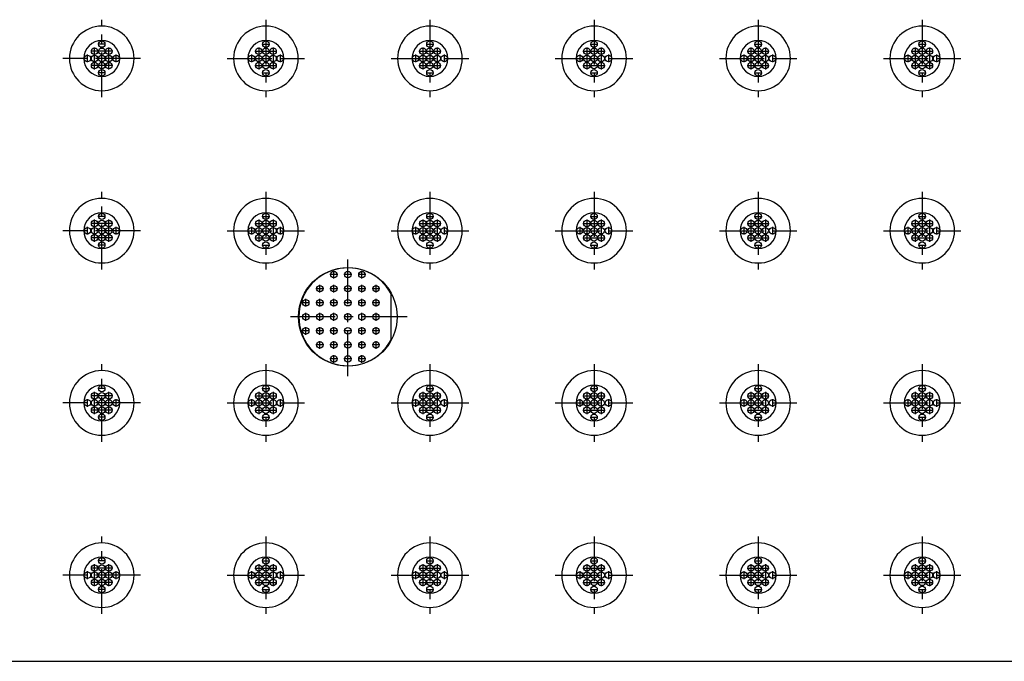
# Model space of a CAD drawing. Units: inches. Extents: x 180 to 309, y -3 to 88.
# Drawn here: x 210 to 224, y 55 to 64 of the extents above; entities that cross this region are included whole.
import ezdxf

# ---------------------------------------------------------------- set-up
doc = ezdxf.new("R2010")
doc.units = ezdxf.units.IN
doc.header["$MEASUREMENT"] = 0
doc.linetypes.add('CENTER', pattern=[1, 0.625, -0.125, 0.125, -0.125])
for name, color, linetype in [('24_x_48___x____2_350', 7, 'Continuous'), ('Cap', 7, 'Continuous'), ('plot', 7, 'Continuous')]:
    doc.layers.add(name, color=color, linetype=linetype)

msp = doc.modelspace()

# ---------------------------------------------------------------- linework, layer by layer
at = {"layer": '24_x_48___x____2_350', "color": 142, "linetype": 'Continuous'}
for p, q in [((211.322, 63.742), (211.122, 63.742)), ((212.022, 63.742), (211.822, 63.742)), ((213.408, 63.742), (213.608, 63.742)), ((214.108, 63.742), (214.308, 63.742)), ((215.693, 63.742), (215.893, 63.742)), ((216.393, 63.742), (216.593, 63.742)), ((217.979, 63.742), (218.179, 63.742)), ((218.679, 63.742), (218.879, 63.742)), ((220.265, 63.742), (220.465, 63.742)), ((220.965, 63.742), (221.165, 63.742)), ((222.55, 63.742), (222.75, 63.742)), ((223.25, 63.742), (223.45, 63.742)), ((211.322, 61.342), (211.122, 61.342)), ((212.022, 61.342), (211.822, 61.342)), ((213.408, 61.342), (213.608, 61.342)), ((214.108, 61.342), (214.308, 61.342)), ((215.693, 61.342), (215.893, 61.342)), ((216.393, 61.342), (216.593, 61.342)), ((217.979, 61.342), (218.179, 61.342)), ((218.679, 61.342), (218.879, 61.342)), ((220.265, 61.342), (220.465, 61.342)), ((220.965, 61.342), (221.165, 61.342)), ((222.55, 61.342), (222.75, 61.342)), ((223.25, 61.342), (223.45, 61.342)), ((211.322, 58.942), (211.122, 58.942)), ((212.022, 58.942), (211.822, 58.942)), ((213.408, 58.942), (213.608, 58.942)), ((214.108, 58.942), (214.308, 58.942)), ((215.693, 58.942), (215.893, 58.942)), ((216.393, 58.942), (216.593, 58.942)), ((217.979, 58.942), (218.179, 58.942)), ((218.679, 58.942), (218.879, 58.942)), ((220.265, 58.942), (220.465, 58.942)), ((220.965, 58.942), (221.165, 58.942)), ((222.55, 58.942), (222.75, 58.942)), ((223.25, 58.942), (223.45, 58.942)), ((211.322, 56.542), (211.122, 56.542)), ((212.022, 56.542), (211.822, 56.542)), ((213.408, 56.542), (213.608, 56.542)), ((214.108, 56.542), (214.308, 56.542)), ((215.693, 56.542), (215.893, 56.542)), ((216.393, 56.542), (216.593, 56.542)), ((217.979, 56.542), (218.179, 56.542)), ((218.679, 56.542), (218.879, 56.542)), ((220.265, 56.542), (220.465, 56.542)), ((220.965, 56.542), (221.165, 56.542)), ((222.55, 56.542), (222.75, 56.542)), ((223.25, 56.542), (223.45, 56.542)), ((190.044, 55.342), (237.671, 55.342))]:
    msp.add_line(p, q, dxfattribs=at)
for centre, radius in [((211.572, 63.942), 0.045), ((213.858, 63.942), 0.045), ((216.143, 63.942), 0.045), ((218.429, 63.942), 0.045), ((220.715, 63.942), 0.045), ((223, 63.942), 0.045), ((211.372, 63.742), 0.045), ((211.472, 63.842), 0.045), ((211.472, 63.742), 0.045), ((211.572, 63.842), 0.045), ((211.572, 63.742), 0.045), ((211.672, 63.842), 0.045), ((211.672, 63.742), 0.045), ((211.772, 63.742), 0.045), ((213.658, 63.742), 0.045), ((213.758, 63.842), 0.045), ((213.758, 63.742), 0.045), ((213.858, 63.842), 0.045), ((213.858, 63.742), 0.045), ((213.958, 63.842), 0.045), ((213.958, 63.742), 0.045), ((214.058, 63.742), 0.045), ((215.943, 63.742), 0.045), ((216.043, 63.842), 0.045), ((216.043, 63.742), 0.045), ((216.143, 63.842), 0.045), ((216.143, 63.742), 0.045), ((216.243, 63.842), 0.045), ((216.243, 63.742), 0.045), ((216.343, 63.742), 0.045), ((218.229, 63.742), 0.045), ((218.329, 63.842), 0.045), ((218.329, 63.742), 0.045), ((218.429, 63.842), 0.045), ((218.429, 63.742), 0.045), ((218.529, 63.842), 0.045), ((218.529, 63.742), 0.045), ((218.629, 63.742), 0.045), ((220.515, 63.742), 0.045), ((220.615, 63.842), 0.045), ((220.615, 63.742), 0.045), ((220.715, 63.842), 0.045), ((220.715, 63.742), 0.045), ((220.815, 63.842), 0.045), ((220.815, 63.742), 0.045), ((220.915, 63.742), 0.045), ((222.8, 63.742), 0.045), ((222.9, 63.842), 0.045), ((222.9, 63.742), 0.045), ((223, 63.842), 0.045), ((223, 63.742), 0.045), ((223.1, 63.842), 0.045), ((223.1, 63.742), 0.045), ((223.2, 63.742), 0.045), ((211.472, 63.642), 0.045), ((211.572, 63.642), 0.045), ((211.672, 63.642), 0.045), ((213.758, 63.642), 0.045), ((213.858, 63.642), 0.045), ((213.958, 63.642), 0.045), ((216.043, 63.642), 0.045), ((216.143, 63.642), 0.045), ((216.243, 63.642), 0.045), ((218.329, 63.642), 0.045), ((218.429, 63.642), 0.045), ((218.529, 63.642), 0.045), ((220.615, 63.642), 0.045), ((220.715, 63.642), 0.045), ((220.815, 63.642), 0.045), ((222.9, 63.642), 0.045), ((223, 63.642), 0.045), ((223.1, 63.642), 0.045), ((211.572, 63.542), 0.045), ((213.858, 63.542), 0.045), ((216.143, 63.542), 0.045), ((218.429, 63.542), 0.045), ((220.715, 63.542), 0.045), ((223, 63.542), 0.045), ((211.572, 61.542), 0.045), ((213.858, 61.542), 0.045), ((216.143, 61.542), 0.045), ((218.429, 61.542), 0.045), ((220.715, 61.542), 0.045), ((223, 61.542), 0.045), ((211.472, 61.442), 0.045), ((211.572, 61.442), 0.045), ((211.672, 61.442), 0.045), ((213.758, 61.442), 0.045), ((213.858, 61.442), 0.045), ((213.958, 61.442), 0.045), ((216.043, 61.442), 0.045), ((216.143, 61.442), 0.045), ((216.243, 61.442), 0.045), ((218.329, 61.442), 0.045), ((218.429, 61.442), 0.045), ((218.529, 61.442), 0.045), ((220.615, 61.442), 0.045), ((220.715, 61.442), 0.045), ((220.815, 61.442), 0.045), ((222.9, 61.442), 0.045), ((223, 61.442), 0.045), ((223.1, 61.442), 0.045), ((211.372, 61.342), 0.045), ((211.472, 61.342), 0.045), ((211.572, 61.342), 0.045), ((211.672, 61.342), 0.045), ((211.772, 61.342), 0.045), ((213.658, 61.342), 0.045), ((213.758, 61.342), 0.045), ((213.858, 61.342), 0.045), ((213.958, 61.342), 0.045), ((214.058, 61.342), 0.045), ((215.943, 61.342), 0.045), ((216.043, 61.342), 0.045), ((216.143, 61.342), 0.045), ((216.243, 61.342), 0.045), ((216.343, 61.342), 0.045), ((218.229, 61.342), 0.045), ((218.329, 61.342), 0.045), ((218.429, 61.342), 0.045), ((218.529, 61.342), 0.045), ((218.629, 61.342), 0.045), ((220.515, 61.342), 0.045), ((220.615, 61.342), 0.045), ((220.715, 61.342), 0.045), ((220.815, 61.342), 0.045), ((220.915, 61.342), 0.045), ((222.8, 61.342), 0.045), ((222.9, 61.342), 0.045), ((223, 61.342), 0.045), ((223.1, 61.342), 0.045), ((223.2, 61.342), 0.045), ((211.472, 61.242), 0.045), ((211.572, 61.242), 0.045), ((211.572, 61.142), 0.045), ((211.672, 61.242), 0.045), ((213.758, 61.242), 0.045), ((213.858, 61.242), 0.045), ((213.858, 61.142), 0.045), ((213.958, 61.242), 0.045), ((216.043, 61.242), 0.045), ((216.143, 61.242), 0.045), ((216.143, 61.142), 0.045), ((216.243, 61.242), 0.045), ((218.329, 61.242), 0.045), ((218.429, 61.242), 0.045), ((218.429, 61.142), 0.045), ((218.529, 61.242), 0.045), ((220.615, 61.242), 0.045), ((220.715, 61.242), 0.045), ((220.715, 61.142), 0.045), ((220.815, 61.242), 0.045), ((222.9, 61.242), 0.045), ((223, 61.242), 0.045), ((223, 61.142), 0.045), ((223.1, 61.242), 0.045), ((215, 60.142), 0.687), ((211.572, 59.142), 0.045), ((213.858, 59.142), 0.045), ((216.143, 59.142), 0.045), ((218.429, 59.142), 0.045), ((220.715, 59.142), 0.045), ((223, 59.142), 0.045), ((211.372, 58.942), 0.045), ((211.472, 59.042), 0.045), ((211.472, 58.942), 0.045), ((211.572, 59.042), 0.045), ((211.572, 58.942), 0.045), ((211.672, 59.042), 0.045), ((211.672, 58.942), 0.045), ((211.772, 58.942), 0.045), ((213.658, 58.942), 0.045), ((213.758, 59.042), 0.045), ((213.758, 58.942), 0.045), ((213.858, 59.042), 0.045), ((213.858, 58.942), 0.045), ((213.958, 59.042), 0.045), ((213.958, 58.942), 0.045), ((214.058, 58.942), 0.045), ((215.943, 58.942), 0.045), ((216.043, 59.042), 0.045), ((216.043, 58.942), 0.045), ((216.143, 59.042), 0.045), ((216.143, 58.942), 0.045), ((216.243, 59.042), 0.045), ((216.243, 58.942), 0.045), ((216.343, 58.942), 0.045), ((218.229, 58.942), 0.045), ((218.329, 59.042), 0.045), ((218.329, 58.942), 0.045), ((218.429, 59.042), 0.045), ((218.429, 58.942), 0.045), ((218.529, 59.042), 0.045), ((218.529, 58.942), 0.045), ((218.629, 58.942), 0.045), ((220.515, 58.942), 0.045), ((220.615, 59.042), 0.045), ((220.615, 58.942), 0.045), ((220.715, 59.042), 0.045), ((220.715, 58.942), 0.045), ((220.815, 59.042), 0.045), ((220.815, 58.942), 0.045), ((220.915, 58.942), 0.045), ((222.8, 58.942), 0.045), ((222.9, 59.042), 0.045), ((222.9, 58.942), 0.045), ((223, 59.042), 0.045), ((223, 58.942), 0.045), ((223.1, 59.042), 0.045), ((223.1, 58.942), 0.045), ((223.2, 58.942), 0.045), ((211.472, 58.842), 0.045), ((211.572, 58.842), 0.045), ((211.672, 58.842), 0.045), ((213.758, 58.842), 0.045), ((213.858, 58.842), 0.045), ((213.958, 58.842), 0.045), ((216.043, 58.842), 0.045), ((216.143, 58.842), 0.045), ((216.243, 58.842), 0.045), ((218.329, 58.842), 0.045), ((218.429, 58.842), 0.045), ((218.529, 58.842), 0.045), ((220.615, 58.842), 0.045), ((220.715, 58.842), 0.045), ((220.815, 58.842), 0.045), ((222.9, 58.842), 0.045), ((223, 58.842), 0.045), ((223.1, 58.842), 0.045), ((211.572, 58.742), 0.045), ((213.858, 58.742), 0.045), ((216.143, 58.742), 0.045), ((218.429, 58.742), 0.045), ((220.715, 58.742), 0.045), ((223, 58.742), 0.045), ((211.572, 56.742), 0.045), ((213.858, 56.742), 0.045), ((216.143, 56.742), 0.045), ((218.429, 56.742), 0.045), ((220.715, 56.742), 0.045), ((223, 56.742), 0.045), ((211.472, 56.642), 0.045), ((211.572, 56.642), 0.045), ((211.672, 56.642), 0.045), ((213.758, 56.642), 0.045), ((213.858, 56.642), 0.045), ((213.958, 56.642), 0.045), ((216.043, 56.642), 0.045), ((216.143, 56.642), 0.045), ((216.243, 56.642), 0.045), ((218.329, 56.642), 0.045), ((218.429, 56.642), 0.045), ((218.529, 56.642), 0.045), ((220.615, 56.642), 0.045), ((220.715, 56.642), 0.045), ((220.815, 56.642), 0.045), ((222.9, 56.642), 0.045), ((223, 56.642), 0.045), ((223.1, 56.642), 0.045), ((211.372, 56.542), 0.045), ((211.472, 56.542), 0.045), ((211.572, 56.542), 0.045), ((211.672, 56.542), 0.045), ((211.772, 56.542), 0.045), ((213.658, 56.542), 0.045), ((213.758, 56.542), 0.045), ((213.858, 56.542), 0.045), ((213.958, 56.542), 0.045), ((214.058, 56.542), 0.045), ((215.943, 56.542), 0.045), ((216.043, 56.542), 0.045), ((216.143, 56.542), 0.045), ((216.243, 56.542), 0.045), ((216.343, 56.542), 0.045), ((218.229, 56.542), 0.045), ((218.329, 56.542), 0.045), ((218.429, 56.542), 0.045), ((218.529, 56.542), 0.045), ((218.629, 56.542), 0.045), ((220.515, 56.542), 0.045), ((220.615, 56.542), 0.045), ((220.715, 56.542), 0.045), ((220.815, 56.542), 0.045), ((220.915, 56.542), 0.045), ((222.8, 56.542), 0.045), ((222.9, 56.542), 0.045), ((223, 56.542), 0.045), ((223.1, 56.542), 0.045), ((223.2, 56.542), 0.045), ((211.472, 56.442), 0.045), ((211.572, 56.442), 0.045), ((211.572, 56.342), 0.045), ((211.672, 56.442), 0.045), ((213.758, 56.442), 0.045), ((213.858, 56.442), 0.045), ((213.858, 56.342), 0.045), ((213.958, 56.442), 0.045), ((216.043, 56.442), 0.045), ((216.143, 56.442), 0.045), ((216.143, 56.342), 0.045), ((216.243, 56.442), 0.045), ((218.329, 56.442), 0.045), ((218.429, 56.442), 0.045), ((218.429, 56.342), 0.045), ((218.529, 56.442), 0.045), ((220.615, 56.442), 0.045), ((220.715, 56.442), 0.045), ((220.715, 56.342), 0.045), ((220.815, 56.442), 0.045), ((222.9, 56.442), 0.045), ((223, 56.442), 0.045), ((223, 56.342), 0.045), ((223.1, 56.442), 0.045)]:
    msp.add_circle(centre, radius, dxfattribs=at)
for centre, radius, start, end in [((211.572, 63.742), 0.45, 0, 180), ((213.858, 63.742), 0.45, 0, 180), ((216.143, 63.742), 0.45, 0, 180), ((218.429, 63.742), 0.45, 0, 180), ((220.715, 63.742), 0.45, 0, 180), ((223, 63.742), 0.45, 0, 180), ((211.572, 63.742), 0.25, 0, 180), ((213.858, 63.742), 0.25, 0, 180), ((216.143, 63.742), 0.25, 0, 180), ((218.429, 63.742), 0.25, 0, 180), ((220.715, 63.742), 0.25, 0, 180), ((223, 63.742), 0.25, 0, 180), ((211.572, 63.742), 0.45, 180, 0), ((211.572, 63.742), 0.25, 180, 0), ((213.858, 63.742), 0.45, 180, 0), ((213.858, 63.742), 0.25, 180, 0), ((216.143, 63.742), 0.45, 180, 0), ((216.143, 63.742), 0.25, 180, 0), ((218.429, 63.742), 0.45, 180, 0), ((218.429, 63.742), 0.25, 180, 0), ((220.715, 63.742), 0.45, 180, 0), ((220.715, 63.742), 0.25, 180, 0), ((223, 63.742), 0.45, 180, 0), ((223, 63.742), 0.25, 180, 0), ((211.572, 61.342), 0.45, 0, 180), ((213.858, 61.342), 0.45, 0, 180), ((216.143, 61.342), 0.45, 0, 180), ((218.429, 61.342), 0.45, 0, 180), ((220.715, 61.342), 0.45, 0, 180), ((223, 61.342), 0.45, 0, 180), ((211.572, 61.342), 0.25, 0, 180), ((213.858, 61.342), 0.25, 0, 180), ((216.143, 61.342), 0.25, 0, 180), ((218.429, 61.342), 0.25, 0, 180), ((220.715, 61.342), 0.25, 0, 180), ((223, 61.342), 0.25, 0, 180), ((211.572, 61.342), 0.45, 180, 0), ((211.572, 61.342), 0.25, 180, 0), ((213.858, 61.342), 0.45, 180, 0), ((213.858, 61.342), 0.25, 180, 0), ((216.143, 61.342), 0.45, 180, 0), ((216.143, 61.342), 0.25, 180, 0), ((218.429, 61.342), 0.45, 180, 0), ((218.429, 61.342), 0.25, 180, 0), ((220.715, 61.342), 0.45, 180, 0), ((220.715, 61.342), 0.25, 180, 0), ((223, 61.342), 0.45, 180, 0), ((223, 61.342), 0.25, 180, 0), ((211.572, 58.942), 0.45, 0, 180), ((213.858, 58.942), 0.45, 0, 180), ((216.143, 58.942), 0.45, 0, 180), ((218.429, 58.942), 0.45, 0, 180), ((220.715, 58.942), 0.45, 0, 180), ((223, 58.942), 0.45, 0, 180), ((211.572, 58.942), 0.25, 0, 180), ((213.858, 58.942), 0.25, 0, 180), ((216.143, 58.942), 0.25, 0, 180), ((218.429, 58.942), 0.25, 0, 180), ((220.715, 58.942), 0.25, 0, 180), ((223, 58.942), 0.25, 0, 180), ((211.572, 58.942), 0.45, 180, 0), ((211.572, 58.942), 0.25, 180, 0), ((213.858, 58.942), 0.45, 180, 0), ((213.858, 58.942), 0.25, 180, 0), ((216.143, 58.942), 0.45, 180, 0), ((216.143, 58.942), 0.25, 180, 0), ((218.429, 58.942), 0.45, 180, 0), ((218.429, 58.942), 0.25, 180, 0), ((220.715, 58.942), 0.45, 180, 0), ((220.715, 58.942), 0.25, 180, 0), ((223, 58.942), 0.45, 180, 0), ((223, 58.942), 0.25, 180, 0), ((211.572, 56.542), 0.45, 0, 180), ((213.858, 56.542), 0.45, 0, 180), ((216.143, 56.542), 0.45, 0, 180), ((218.429, 56.542), 0.45, 0, 180), ((220.715, 56.542), 0.45, 0, 180), ((223, 56.542), 0.45, 0, 180), ((211.572, 56.542), 0.25, 0, 180), ((213.858, 56.542), 0.25, 0, 180), ((216.143, 56.542), 0.25, 0, 180), ((218.429, 56.542), 0.25, 0, 180), ((220.715, 56.542), 0.25, 0, 180), ((223, 56.542), 0.25, 0, 180), ((211.572, 56.542), 0.45, 180, 0), ((211.572, 56.542), 0.25, 180, 0), ((213.858, 56.542), 0.45, 180, 0), ((213.858, 56.542), 0.25, 180, 0), ((216.143, 56.542), 0.45, 180, 0), ((216.143, 56.542), 0.25, 180, 0), ((218.429, 56.542), 0.45, 180, 0), ((218.429, 56.542), 0.25, 180, 0), ((220.715, 56.542), 0.45, 180, 0), ((220.715, 56.542), 0.25, 180, 0), ((223, 56.542), 0.45, 180, 0), ((223, 56.542), 0.25, 180, 0)]:
    msp.add_arc(centre, radius, start, end, dxfattribs=at)
at = {"layer": 'Cap', "color": 142, "linetype": 'Continuous'}
msp.add_line((215.603, 59.822), (215.603, 60.463), dxfattribs=at)
for centre in [(214.805, 60.73), (215, 60.73), (215.196, 60.73), (214.609, 60.534), (214.805, 60.534), (215, 60.534), (215.196, 60.534), (215.392, 60.534), (214.413, 60.338), (214.609, 60.338), (214.805, 60.338), (215, 60.338), (215.196, 60.338), (215.392, 60.338), (214.413, 60.142), (214.609, 60.142), (214.805, 60.142), (215, 60.142), (215.196, 60.142), (215.392, 60.142), (214.413, 59.946), (214.609, 59.946), (214.805, 59.946), (215, 59.946), (215.196, 59.946), (215.392, 59.946), (214.609, 59.75), (214.805, 59.75), (215, 59.75), (215.196, 59.75), (215.392, 59.75), (214.805, 59.555), (215, 59.555), (215.196, 59.555)]:
    msp.add_circle(centre, 0.045, dxfattribs=at)
msp.add_arc((215, 60.142), 0.682, 28.02, 331.98, dxfattribs=at)
at = {"layer": 'plot', "color": 142, "linetype": 'CENTER'}
for p, q in [((211.572, 63.202), (211.572, 64.282)), ((213.858, 64.282), (213.858, 63.202)), ((216.143, 64.282), (216.143, 63.202)), ((218.429, 64.282), (218.429, 63.202)), ((220.715, 64.282), (220.715, 63.202)), ((223, 64.282), (223, 63.202)), ((211.626, 63.942), (211.518, 63.942)), ((213.804, 63.942), (213.912, 63.942)), ((216.089, 63.942), (216.197, 63.942)), ((218.375, 63.942), (218.483, 63.942)), ((220.661, 63.942), (220.769, 63.942)), ((222.946, 63.942), (223.054, 63.942)), ((211.372, 63.688), (211.372, 63.796)), ((211.726, 63.842), (211.418, 63.842)), ((211.472, 63.588), (211.472, 63.896)), ((211.672, 63.588), (211.672, 63.896)), ((211.772, 63.688), (211.772, 63.796)), ((213.658, 63.796), (213.658, 63.688)), ((213.704, 63.842), (214.012, 63.842)), ((213.758, 63.896), (213.758, 63.588)), ((213.958, 63.896), (213.958, 63.588)), ((214.058, 63.796), (214.058, 63.688)), ((215.943, 63.796), (215.943, 63.688)), ((215.989, 63.842), (216.297, 63.842)), ((216.043, 63.896), (216.043, 63.588)), ((216.243, 63.896), (216.243, 63.588)), ((216.343, 63.796), (216.343, 63.688)), ((218.229, 63.796), (218.229, 63.688)), ((218.275, 63.842), (218.583, 63.842)), ((218.329, 63.896), (218.329, 63.588)), ((218.529, 63.896), (218.529, 63.588)), ((218.629, 63.796), (218.629, 63.688)), ((220.515, 63.796), (220.515, 63.688)), ((220.561, 63.842), (220.869, 63.842)), ((220.615, 63.896), (220.615, 63.588)), ((220.815, 63.896), (220.815, 63.588)), ((220.915, 63.796), (220.915, 63.688)), ((222.8, 63.796), (222.8, 63.688)), ((222.846, 63.842), (223.154, 63.842)), ((222.9, 63.896), (222.9, 63.588)), ((223.1, 63.896), (223.1, 63.588)), ((223.2, 63.796), (223.2, 63.688)), ((212.112, 63.742), (211.032, 63.742)), ((211.726, 63.642), (211.418, 63.642)), ((213.318, 63.742), (214.398, 63.742)), ((213.704, 63.642), (214.012, 63.642)), ((215.603, 63.742), (216.683, 63.742)), ((215.989, 63.642), (216.297, 63.642)), ((217.889, 63.742), (218.969, 63.742)), ((218.275, 63.642), (218.583, 63.642)), ((220.175, 63.742), (221.255, 63.742)), ((220.561, 63.642), (220.869, 63.642)), ((222.46, 63.742), (223.54, 63.742)), ((222.846, 63.642), (223.154, 63.642)), ((211.626, 63.542), (211.518, 63.542)), ((213.804, 63.542), (213.912, 63.542)), ((216.089, 63.542), (216.197, 63.542)), ((218.375, 63.542), (218.483, 63.542)), ((220.661, 63.542), (220.769, 63.542)), ((222.946, 63.542), (223.054, 63.542)), ((211.572, 60.802), (211.572, 61.882)), ((213.858, 61.882), (213.858, 60.802)), ((216.143, 61.882), (216.143, 60.802)), ((218.429, 61.882), (218.429, 60.802)), ((220.715, 61.882), (220.715, 60.802)), ((223, 61.882), (223, 60.802)), ((211.726, 61.442), (211.418, 61.442)), ((211.472, 61.188), (211.472, 61.496)), ((211.626, 61.542), (211.518, 61.542)), ((211.672, 61.188), (211.672, 61.496)), ((213.704, 61.442), (214.012, 61.442)), ((213.758, 61.496), (213.758, 61.188)), ((213.804, 61.542), (213.912, 61.542)), ((213.958, 61.496), (213.958, 61.188)), ((215.989, 61.442), (216.297, 61.442)), ((216.043, 61.496), (216.043, 61.188)), ((216.089, 61.542), (216.197, 61.542)), ((216.243, 61.496), (216.243, 61.188)), ((218.275, 61.442), (218.583, 61.442)), ((218.329, 61.496), (218.329, 61.188)), ((218.375, 61.542), (218.483, 61.542)), ((218.529, 61.496), (218.529, 61.188)), ((220.561, 61.442), (220.869, 61.442)), ((220.615, 61.496), (220.615, 61.188)), ((220.661, 61.542), (220.769, 61.542)), ((220.815, 61.496), (220.815, 61.188)), ((222.846, 61.442), (223.154, 61.442)), ((222.9, 61.496), (222.9, 61.188)), ((222.946, 61.542), (223.054, 61.542)), ((223.1, 61.496), (223.1, 61.188)), ((212.112, 61.342), (211.032, 61.342)), ((211.372, 61.288), (211.372, 61.396)), ((211.772, 61.288), (211.772, 61.396)), ((213.318, 61.342), (214.398, 61.342)), ((213.658, 61.396), (213.658, 61.288)), ((214.058, 61.396), (214.058, 61.288)), ((215.603, 61.342), (216.683, 61.342)), ((215.943, 61.396), (215.943, 61.288)), ((216.343, 61.396), (216.343, 61.288)), ((217.889, 61.342), (218.969, 61.342)), ((218.229, 61.396), (218.229, 61.288)), ((218.629, 61.396), (218.629, 61.288)), ((220.175, 61.342), (221.255, 61.342)), ((220.515, 61.396), (220.515, 61.288)), ((220.915, 61.396), (220.915, 61.288)), ((222.46, 61.342), (223.54, 61.342)), ((222.8, 61.396), (222.8, 61.288)), ((223.2, 61.396), (223.2, 61.288)), ((211.726, 61.242), (211.418, 61.242)), ((213.704, 61.242), (214.012, 61.242)), ((215.989, 61.242), (216.297, 61.242)), ((218.275, 61.242), (218.583, 61.242)), ((220.561, 61.242), (220.869, 61.242)), ((222.846, 61.242), (223.154, 61.242)), ((211.626, 61.142), (211.518, 61.142)), ((213.804, 61.142), (213.912, 61.142)), ((216.089, 61.142), (216.197, 61.142)), ((218.375, 61.142), (218.483, 61.142)), ((220.661, 61.142), (220.769, 61.142)), ((222.946, 61.142), (223.054, 61.142)), ((215, 59.317), (215, 60.967)), ((214.805, 60.676), (214.805, 60.784)), ((215.196, 60.676), (215.196, 60.784)), ((214.859, 60.73), (214.751, 60.73)), ((215.054, 60.73), (214.946, 60.73)), ((215.25, 60.73), (215.142, 60.73)), ((214.663, 60.534), (214.555, 60.534)), ((214.609, 60.48), (214.609, 60.588)), ((214.859, 60.534), (214.751, 60.534)), ((214.805, 60.48), (214.805, 60.588)), ((215.054, 60.534), (214.946, 60.534)), ((215.25, 60.534), (215.142, 60.534)), ((215.196, 60.48), (215.196, 60.588)), ((215.446, 60.534), (215.338, 60.534)), ((215.392, 60.48), (215.392, 60.588)), ((214.413, 60.284), (214.413, 60.392)), ((214.609, 60.284), (214.609, 60.392)), ((214.805, 60.284), (214.805, 60.392)), ((215.196, 60.284), (215.196, 60.392)), ((215.392, 60.284), (215.392, 60.392)), ((214.467, 60.338), (214.359, 60.338)), ((214.663, 60.338), (214.555, 60.338)), ((214.859, 60.338), (214.751, 60.338)), ((215.054, 60.338), (214.946, 60.338)), ((215.25, 60.338), (215.142, 60.338)), ((215.446, 60.338), (215.338, 60.338)), ((215.825, 60.142), (214.175, 60.142)), ((214.413, 60.088), (214.413, 60.196)), ((214.609, 60.088), (214.609, 60.196)), ((214.805, 60.088), (214.805, 60.196)), ((215.196, 60.088), (215.196, 60.196)), ((215.392, 60.088), (215.392, 60.196)), ((214.467, 59.946), (214.359, 59.946)), ((214.413, 59.892), (214.413, 60)), ((214.663, 59.946), (214.555, 59.946)), ((214.609, 59.892), (214.609, 60)), ((214.859, 59.946), (214.751, 59.946)), ((214.805, 59.892), (214.805, 60)), ((215.054, 59.946), (214.946, 59.946)), ((215.25, 59.946), (215.142, 59.946)), ((215.196, 59.892), (215.196, 60)), ((215.446, 59.946), (215.338, 59.946)), ((215.392, 59.892), (215.392, 60)), ((214.609, 59.696), (214.609, 59.804)), ((214.805, 59.696), (214.805, 59.804)), ((215.196, 59.696), (215.196, 59.804)), ((215.392, 59.696), (215.392, 59.804)), ((214.663, 59.75), (214.555, 59.75)), ((214.859, 59.75), (214.751, 59.75)), ((215.054, 59.75), (214.946, 59.75)), ((215.25, 59.75), (215.142, 59.75)), ((215.446, 59.75), (215.338, 59.75)), ((214.859, 59.555), (214.751, 59.555)), ((214.805, 59.501), (214.805, 59.609)), ((215.054, 59.555), (214.946, 59.555)), ((215.25, 59.555), (215.142, 59.555)), ((215.196, 59.501), (215.196, 59.609)), ((211.572, 58.402), (211.572, 59.482)), ((213.858, 59.482), (213.858, 58.402)), ((216.143, 59.482), (216.143, 58.402)), ((218.429, 59.482), (218.429, 58.402)), ((220.715, 59.482), (220.715, 58.402)), ((223, 59.482), (223, 58.402)), ((211.626, 59.142), (211.518, 59.142)), ((213.804, 59.142), (213.912, 59.142)), ((216.089, 59.142), (216.197, 59.142)), ((218.375, 59.142), (218.483, 59.142)), ((220.661, 59.142), (220.769, 59.142)), ((222.946, 59.142), (223.054, 59.142)), ((211.372, 58.888), (211.372, 58.996)), ((211.726, 59.042), (211.418, 59.042)), ((211.472, 58.788), (211.472, 59.096)), ((211.672, 58.788), (211.672, 59.096)), ((211.772, 58.888), (211.772, 58.996)), ((213.658, 58.996), (213.658, 58.888)), ((213.704, 59.042), (214.012, 59.042)), ((213.758, 59.096), (213.758, 58.788)), ((213.958, 59.096), (213.958, 58.788)), ((214.058, 58.996), (214.058, 58.888)), ((215.943, 58.996), (215.943, 58.888)), ((215.989, 59.042), (216.297, 59.042)), ((216.043, 59.096), (216.043, 58.788)), ((216.243, 59.096), (216.243, 58.788)), ((216.343, 58.996), (216.343, 58.888)), ((218.229, 58.996), (218.229, 58.888)), ((218.275, 59.042), (218.583, 59.042)), ((218.329, 59.096), (218.329, 58.788)), ((218.529, 59.096), (218.529, 58.788)), ((218.629, 58.996), (218.629, 58.888)), ((220.515, 58.996), (220.515, 58.888)), ((220.561, 59.042), (220.869, 59.042)), ((220.615, 59.096), (220.615, 58.788)), ((220.815, 59.096), (220.815, 58.788)), ((220.915, 58.996), (220.915, 58.888)), ((222.8, 58.996), (222.8, 58.888)), ((222.846, 59.042), (223.154, 59.042)), ((222.9, 59.096), (222.9, 58.788)), ((223.1, 59.096), (223.1, 58.788)), ((223.2, 58.996), (223.2, 58.888)), ((212.112, 58.942), (211.032, 58.942)), ((211.726, 58.842), (211.418, 58.842)), ((213.318, 58.942), (214.398, 58.942)), ((213.704, 58.842), (214.012, 58.842)), ((215.603, 58.942), (216.683, 58.942)), ((215.989, 58.842), (216.297, 58.842)), ((217.889, 58.942), (218.969, 58.942)), ((218.275, 58.842), (218.583, 58.842)), ((220.175, 58.942), (221.255, 58.942)), ((220.561, 58.842), (220.869, 58.842)), ((222.46, 58.942), (223.54, 58.942)), ((222.846, 58.842), (223.154, 58.842)), ((211.626, 58.742), (211.518, 58.742)), ((213.804, 58.742), (213.912, 58.742)), ((216.089, 58.742), (216.197, 58.742)), ((218.375, 58.742), (218.483, 58.742)), ((220.661, 58.742), (220.769, 58.742)), ((222.946, 58.742), (223.054, 58.742)), ((211.572, 56.002), (211.572, 57.082)), ((213.858, 57.082), (213.858, 56.002)), ((216.143, 57.082), (216.143, 56.002)), ((218.429, 57.082), (218.429, 56.002)), ((220.715, 57.082), (220.715, 56.002)), ((223, 57.082), (223, 56.002)), ((211.726, 56.642), (211.418, 56.642)), ((211.472, 56.388), (211.472, 56.696)), ((211.626, 56.742), (211.518, 56.742)), ((211.672, 56.388), (211.672, 56.696)), ((213.704, 56.642), (214.012, 56.642)), ((213.758, 56.696), (213.758, 56.388)), ((213.804, 56.742), (213.912, 56.742)), ((213.958, 56.696), (213.958, 56.388)), ((215.989, 56.642), (216.297, 56.642)), ((216.043, 56.696), (216.043, 56.388)), ((216.089, 56.742), (216.197, 56.742)), ((216.243, 56.696), (216.243, 56.388)), ((218.275, 56.642), (218.583, 56.642)), ((218.329, 56.696), (218.329, 56.388)), ((218.375, 56.742), (218.483, 56.742)), ((218.529, 56.696), (218.529, 56.388)), ((220.561, 56.642), (220.869, 56.642)), ((220.615, 56.696), (220.615, 56.388)), ((220.661, 56.742), (220.769, 56.742)), ((220.815, 56.696), (220.815, 56.388)), ((222.846, 56.642), (223.154, 56.642)), ((222.9, 56.696), (222.9, 56.388)), ((222.946, 56.742), (223.054, 56.742)), ((223.1, 56.696), (223.1, 56.388)), ((212.112, 56.542), (211.032, 56.542)), ((211.372, 56.488), (211.372, 56.596)), ((211.772, 56.488), (211.772, 56.596)), ((213.318, 56.542), (214.398, 56.542)), ((213.658, 56.596), (213.658, 56.488)), ((214.058, 56.596), (214.058, 56.488)), ((215.603, 56.542), (216.683, 56.542)), ((215.943, 56.596), (215.943, 56.488)), ((216.343, 56.596), (216.343, 56.488)), ((217.889, 56.542), (218.969, 56.542)), ((218.229, 56.596), (218.229, 56.488)), ((218.629, 56.596), (218.629, 56.488)), ((220.175, 56.542), (221.255, 56.542)), ((220.515, 56.596), (220.515, 56.488)), ((220.915, 56.596), (220.915, 56.488)), ((222.46, 56.542), (223.54, 56.542)), ((222.8, 56.596), (222.8, 56.488)), ((223.2, 56.596), (223.2, 56.488)), ((211.726, 56.442), (211.418, 56.442)), ((213.704, 56.442), (214.012, 56.442)), ((215.989, 56.442), (216.297, 56.442)), ((218.275, 56.442), (218.583, 56.442)), ((220.561, 56.442), (220.869, 56.442)), ((222.846, 56.442), (223.154, 56.442)), ((211.626, 56.342), (211.518, 56.342)), ((213.804, 56.342), (213.912, 56.342)), ((216.089, 56.342), (216.197, 56.342)), ((218.375, 56.342), (218.483, 56.342)), ((220.661, 56.342), (220.769, 56.342)), ((222.946, 56.342), (223.054, 56.342))]:
    msp.add_line(p, q, dxfattribs=at)

doc.saveas('drawing.dxf')
